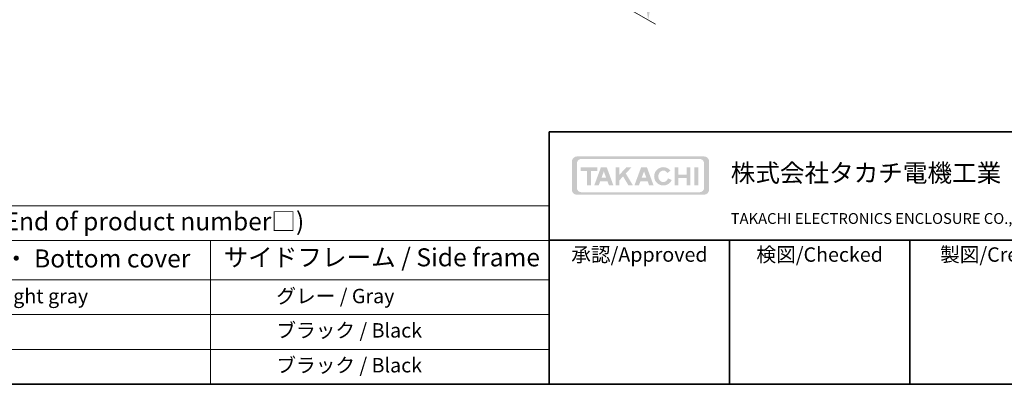
# Model space of a CAD drawing. Units: millimetres. Extents: x 0 to 8086, y 0 to 1124.
# Drawn here: x 410 to 819, y 0 to 152 of the extents above; entities that cross this region are included whole.
import ezdxf
from ezdxf.enums import TextEntityAlignment as Align

# ---------------------------------------------------------------- set-up
doc = ezdxf.new("R2010")
doc.units = ezdxf.units.MM
doc.header["$LTSCALE"] = 3
doc.layers.get('Defpoints').update_dxf_attribs({"lineweight": 25})
for name, color, linetype, lineweight in [('Border (ISO)', 7, 'Continuous', 35), ('Dimension (ISO)', 7, 'Continuous', 18), ('Hatch (ISO)', 1, 'Continuous', 18), ('Symbol (ISO)', 7, 'Continuous', 18), ('Title (ISO)', 7, 'Continuous', 35)]:
    doc.layers.add(name, color=color, linetype=linetype, lineweight=lineweight)
doc.styles.add('Note Text (TK)', font='txt')
doc.styles.add('Note Text (TK2)', font='txt')
doc.styles.add('文字スタイル67', font='arial.ttf')
doc.dimstyles.new('Default - Method 1b (TK)', dxfattribs={"dimscale": 3, "dimtxt": 2.5, "dimasz": 2.5, "dimexe": 1, "dimexo": 1.499999999999999, "dimgap": 1, "dimtad": 1, "dimtoh": 1, "dimrnd": 1e-08, "dimdsep": 46, "dimtxsty": 'Note Text (TK)', "dimcen": 0.09, "dimdle": 5, "dimclrd": 100, "dimclre": 100, "dimclrt": 7, "dimadec": 1, "dimazin": 1, "dimtfac": 1, "dimtmove": 0, "dimatfit": 3, "dimfxl": 1, "dimtolj": 1, "dimlwd": -1, "dimlwe": -1, "dimarcsym": 0})

# ---------------------------------------------------------------- blocks, each defined once
blk = doc.blocks.new('図面枠 tk図枠')
at = {"layer": 'Border (ISO)'}
blk.add_line((14.50000000000001, 8.000000000000007), (405.4999999999999, 8.000000000000007), dxfattribs=at)
blk = doc.blocks.new('表題欄 tk表題欄')
at = {"layer": 'Hatch (ISO)'}
h = blk.add_hatch(color=256, dxfattribs=at)
edge = h.paths.add_edge_path(flags=0)
edge.add_arc((95.57537688673352, 236.2990653650367), 0.5958259999999996, 269.9999999999897, 360)
edge.add_line((96.17120288673351, 236.2990653650368), (96.17120288673348, 239.7107813650365))
edge.add_arc((95.5753768867335, 239.7107813650366), 0.5958259999999996, 0, 90.0000000000068)
edge.add_line((95.57537688673342, 240.3066073650366), (79.13710888673356, 240.3066073650366))
edge.add_arc((79.13710888673353, 239.7107813650366), 0.5958259999999996, 89.99999999999744, 180)
edge.add_line((78.54128288673353, 239.7107813650365), (78.54128288673331, 236.2990653650368))
edge.add_arc((79.13710888673332, 236.2990653650365), 0.5958259999999996, 180, 270.0000000000231)
edge.add_line((79.13710888673356, 235.7032393650365), (95.57537688673342, 235.7032393650367))
edge = h.paths.add_edge_path()
edge.add_line((77.83935088673357, 239.9556413650366), (77.83935088673357, 236.0542053650368))
edge.add_arc((78.54128288673346, 236.0542053650367), 0.7019319999998935, 180, 270.0000000000087)
edge.add_line((78.54128288673357, 235.3522733650368), (96.17120288673352, 235.3522733650368))
edge.add_arc((96.17120288673351, 236.0542053650367), 0.7019319999998921, 270, 360)
edge.add_line((96.8731348867334, 236.0542053650368), (96.87313488673352, 239.9556413650366))
edge.add_arc((96.1712028867336, 239.9556413650367), 0.7019319999998921, 0, 90.00000000000873)
edge.add_line((96.17120288673348, 240.6575733650367), (78.54128288673357, 240.6575733650366))
edge.add_arc((78.54128288673357, 239.9556413650366), 0.7019319999999984, 90, 180)
for points in [[(79.07181288673355, 239.1476033650369), (79.07181288673355, 238.6578833650367), (79.92066088673353, 238.6578833650367), (79.92066088673353, 236.6581933650368), (80.50832488673353, 236.6581933650368), (80.50832488673353, 238.6578833650367), (81.35717288673355, 238.6578833650367), (81.35717288673355, 239.1476033650369)], [(85.68407849525303, 236.6581933650368), (84.9434673993943, 237.8918698287545), (84.41792288673358, 237.3246628822781), (84.41792288673358, 236.6581933650368), (83.89555488673355, 236.6581933650368), (83.89555488673355, 239.1476033650369), (84.41792288673358, 239.1476033650369), (84.41792288673358, 238.0993979968839), (85.38913556809511, 239.1476033650369), (86.10696490847272, 239.1476033650369), (85.31925422435492, 238.2974470774499), (86.30334488673353, 236.6581933650368)], [(92.09142939614459, 239.1476033650369), (92.09142939614459, 236.6581933650368), (92.60971639614465, 236.6581933650368), (92.60971639614465, 237.6580383650368), (93.76872039614462, 237.6580383650368), (93.76872039614462, 236.6581933650368), (94.28700739614459, 236.6581933650368), (94.28700739614459, 239.1476033650369), (93.76872039614462, 239.1476033650369), (93.76872039614462, 238.1477583650367), (92.60971639614465, 238.1477583650367), (92.60971639614465, 239.1476033650369)], [(94.84202339614467, 239.1476033650369), (94.84202339614467, 236.6581933650368), (95.36439139614473, 236.6581933650368), (95.36439139614473, 239.1476033650369)]]:
    blk.add_hatch(color=256, dxfattribs=at).paths.add_polyline_path(points)
h = blk.add_hatch(color=256, dxfattribs=at)
h.paths.add_polyline_path([(82.59020695886475, 237.7110913650368), (81.95242681460243, 237.7110913650368), (82.27131688673356, 238.5794973650367)], flags=0)
h.paths.add_polyline_path([(82.77903014574996, 237.1968853650368), (81.76360362771717, 237.1968853650368), (81.56578886050404, 236.6581933650368), (80.94907288673355, 236.6581933650368), (81.86321688673357, 239.1476033650369), (82.67941688673353, 239.1476033650369), (83.59356088673351, 236.6581933650368), (82.97684491296302, 236.6581933650368)])
h = blk.add_hatch(color=256, dxfattribs=at)
h.paths.add_polyline_path([(87.52707281460246, 237.7110913650368), (88.16485295886469, 237.7110913650368), (87.84596288673359, 238.5794973650367)], flags=0)
h.paths.add_polyline_path([(87.14043486050403, 236.6581933650368), (87.3382496277172, 237.1968853650368), (88.35367614574989, 237.1968853650368), (88.551490912963, 236.6581933650368), (89.16820688673343, 236.6581933650368), (88.25406288673352, 239.1476033650369), (87.43786288673356, 239.1476033650369), (86.52371888673358, 236.6581933650368)])
h = blk.add_hatch(color=256, dxfattribs=at)
edge = h.paths.add_edge_path()
edge.add_arc((90.52309888673334, 237.9028983650369), 1.273272000000011, 38.55054079078439, 336.5820184016556)
edge.add_line((91.69149139614446, 237.3968543650369), (91.17255542714857, 237.6216113977801))
edge.add_ellipse((90.52309888673352, 237.9028983650369), major_axis=(0, -0.7998759999999119), ratio=0.8673469387756529, start_angle=128.5505407907963, end_angle=426.582018401653, ccw=False)
edge.add_line((91.09381514418376, 238.3576891122095), (91.51887237036831, 238.6964075050431))
at = {"layer": 'Title (ISO)'}
for p, q in [((74.70882392282105, 244.052739026017), (255.7088239228211, 244.052739026017)), ((74.70882392282105, 209.052739026017), (74.70882392282105, 244.052739026017)), ((74.70882392282105, 229.052739026017), (230.7088239228211, 229.052739026017)), ((99.70882392282108, 229.052739026017), (99.70882392282108, 209.052739026017)), ((124.708823922821, 229.052739026017), (124.708823922821, 209.052739026017)), ((255.7088239228211, 209.052739026017), (74.70882392282105, 209.052739026017))]:
    blk.add_line(p, q, dxfattribs=at)
at = {"layer": 'Title (ISO)', "color": 7, "attachment_point": 4, "line_spacing_factor": 1.5, "style": 'Note Text (TK)'}
for s, insert, char_height in [('株式会社タカチ電機工業', (99.87313488673345, 238.052739026017), 2.5), ('\\fArial|b0|i0;\\H1.4986;TAKACHI ELECTRONICS ENCLOSURE CO., LTD.', (99.87313488673342, 232.052739026017), 1.49859994649887)]:
    blk.add_mtext(s, dxfattribs=dict(at, insert=insert, char_height=char_height))
at = {"layer": 'Title (ISO)', "color": 1, "char_height": 2.000000029802322, "attachment_point": 5, "line_spacing_factor": 1.5, "style": 'Note Text (TK)'}
for s, insert in [('\\fＭＳ Ｐゴシック|b0|i0;\\H2.0000;承認/Approved', (87.20882392282108, 227.052739026017)), ('\\fＭＳ Ｐゴシック|b0|i0;\\H2.0000;検図/Checked', (112.208823922821, 227.052739026017)), ('\\fＭＳ Ｐゴシック|b0|i0;\\H2.0000;製図/Created', (137.2088239228211, 227.052739026017))]:
    blk.add_mtext(s, dxfattribs=dict(at, insert=insert))
at = {"layer": 'Title (ISO)', "color": 7}
for tag, p, height, style in [('<品名>_001', (157.5383693773665, 235.7317162987443), 2.5, 'Note Text (TK)'), ('<Title>_001', (157.4932713957346, 230.5520568828656), 2.000000029802322, '文字スタイル67'), ('<ページ_No.>_001', (237.9488807410029, 213.302739026017), 2.5, 'Note Text (TK)'), ('<総ページ数>_001', (246.7997330137301, 213.302739026017), 2.5, 'Note Text (TK)'), ('作成日_001', (175.617914831912, 211.2814322078352), 2.5, 'Note Text (TK)')]:
    blk.add_attdef(tag, p, '', height=height, dxfattribs=dict(at, style=style))
at = {"layer": 'Title (ISO)', "color": 7, "style": 'Note Text (TK)'}
blk.add_attdef('<尺度>', text='', height=2.5, dxfattribs=at).set_placement((243.2088239228211, 223.5527390260171), align=Align.MIDDLE_CENTER)
blk = doc.blocks.new('テーブル1')
at = {"layer": 'Symbol (ISO)'}
for p, q in [((59.49999999999994, 32.76011696934701), (224.5, 32.76011696934701)), ((224.5, 32.76011696934701), (224.5, 27.93918116241695)), ((59.49999999999994, 27.93918116241695), (224.5, 27.93918116241695)), ((177.4999999999999, 27.93918116241695), (177.4999999999999, 22.49824535548687)), ((224.4999999999999, 27.93918116241695), (224.4999999999999, 22.49824535548687)), ((59.49999999999994, 22.49824535548687), (224.4999999999999, 22.49824535548687)), ((177.4999999999999, 22.49824535548687), (177.4999999999999, 8.000000000000005)), ((224.4999999999999, 22.49824535548687), (224.4999999999999, 8.000000000000005)), ((59.49999999999994, 17.66549690365792), (224.4999999999999, 17.66549690365792)), ((59.49999999999994, 12.83274845182896), (224.4999999999999, 12.83274845182896)), ((59.49999999999994, 8.000000000000005), (224.4999999999999, 8.000000000000005))]:
    blk.add_line(p, q, dxfattribs=at)
at = {"layer": 'Symbol (ISO)', "color": 7, "attachment_point": 7}
for s, insert, char_height, style in [('色仕様（型番末尾□） / Color type (End of product number□)', (93.61743841876728, 28.57333329111338), 2.5, 'Note Text (TK)'), ('上下カバー / Top ・ Bottom cover', (121.9664448758566, 23.4277775079012), 2.5, 'Note Text (TK)'), ('サイドフレーム / Side frame', (179.3247960894076, 23.58128637410701), 2.5, 'Note Text (TK)'), ('              ライトグレー / Light gray', (120.6999999999999, 18.61403489112854), 2.000000029802322, 'Note Text (TK2)'), ('             グレー / Gray', (178.6999999999999, 18.61988283321261), 2.000000029802322, 'Note Text (TK2)'), ('             ブラック / Black', (178.6999999999999, 13.85730982609094), 2.000000029802322, 'Note Text (TK2)'), ('             ブラック / Black', (178.6999999999999, 9.024561374261978), 2.000000029802322, 'Note Text (TK2)')]:
    blk.add_mtext(s, dxfattribs=dict(at, insert=insert, char_height=char_height, style=style))
blk = doc.blocks.new('*D22')
at = {"layer": 'Defpoints', "color": 0}
for p in [(587.7853649802053, 322.5198241277469), (586.2853649802481, 200.5091229557382), (671.1381787226342, 151.5193281000741)]:
    blk.add_point(p, dxfattribs=at)
at = {"layer": 'Dimension (ISO)', "color": 100}
for p, q in [((592.253986998956, 319.9398640023144), (675.6172600684253, 271.8100558551277)), ((672.5459806628204, 266.0305959923092), (671.230376782405, 159.0187613798476)), ((590.753986998999, 197.9291628303057), (674.1172600684681, 149.799354683119))]:
    blk.add_line(p, q, dxfattribs=at)
for points in [[(671.2960751161914, 266.0459623356043), (673.7958862094493, 266.015229649014), (672.6381787225912, 273.5300292720828)], [(669.9804712357761, 159.0341277231427), (672.480282329034, 159.0033950365524), (671.1381787226342, 151.5193281000741)]]:
    blk.add_solid(points, dxfattribs=at)
at = {"layer": 'Dimension (ISO)', "color": 7, "insert": (665.0196044964874, 202.9212863999489), "char_height": 7.5, "attachment_point": 4, "rotation": 89.29564096493267, "style": 'Note Text (TK)'}
blk.add_mtext('\\A1;{\\Q29.296;\\W0.822;\\H0.816x; \\fＭＳ Ｐゴシック|b0|i0;\\H7.5000;199}', dxfattribs=at)

msp = doc.modelspace()

# ---------------------------------------------------------------- block references
at = {"xscale": 3, "yscale": 3, "zscale": 3}
for name, p in [('図面枠 tk図枠', (-43.50000000000003, -24.00000000000002)), ('表題欄 tk表題欄', (405.8735282315366, -627.158217078051)), ('テーブル1', (-43.50000000000003, -24.00000000000002))]:
    msp.add_blockref(name, p, dxfattribs=at)

# ---------------------------------------------------------------- dimensions: what is measured, and where the dimension line sits
at = {"layer": 'Dimension (ISO)', "color": 100}
dim = msp.add_linear_dim(base=(671.1381787226342, 151.5193281000741), p1=(587.7853649802053, 322.519824127747), p2=(586.2853649802482, 200.5091229557382), angle=89.29564096493267, text='{\\Q29.296;\\W0.822;\\H0.816x; \\fＭＳ Ｐゴシック|b0|i0;\\H7.5000;199}', dimstyle='Default - Method 1b (TK)', override={"dimgap": 1, "dimtoh": 0, "dimdec": 2, "dimlfac": 1.621445444989726, "dimtol": 0, "dimlim": 0, "dimtp": 0, "dimtm": 0, "dimtdec": 2, "dimtofl": 0, "dimatfit": 1}, dxfattribs=at)
dim.commit()
dim.dimension.update_dxf_attribs({"geometry": '*D22', "text_midpoint": (671.8881787226128, 212.5246786860788), "dimtype": 160})

doc.saveas('drawing.dxf')
